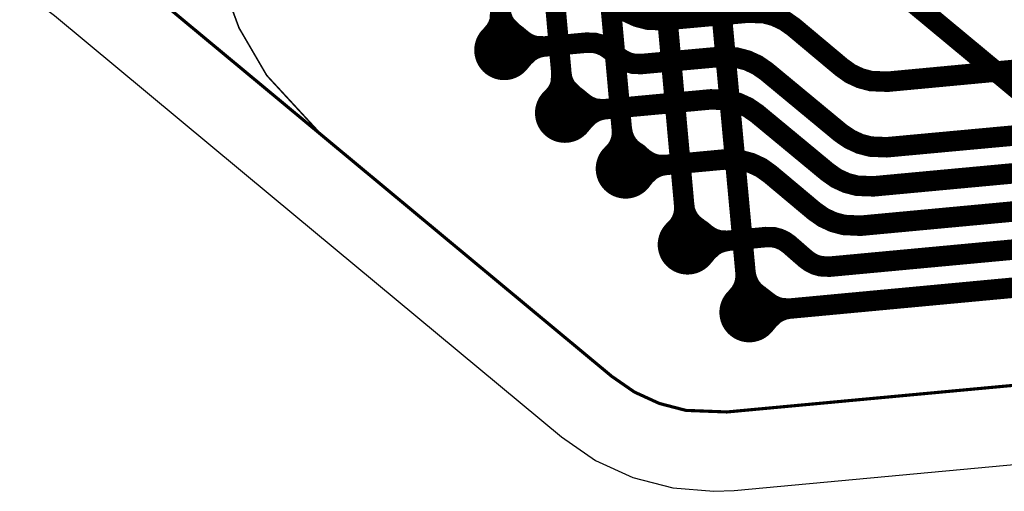
# Model space of a CAD drawing. Extents: x -3.2 to 13.9, y -1.2 to 6.5.
# Drawn here: x 3.6 to 3.9, y -0.2 to 0 of the extents above; entities that cross this region are included whole.
import ezdxf

# ---------------------------------------------------------------- set-up
doc = ezdxf.new("R2010")
doc.units = 0
doc.header["$MEASUREMENT"] = 0
doc.layers.get('0').update_dxf_attribs({"color": 1, "linetype": 'CONTINUOUS'})
for name, color, linetype in [('10_TRA-FS', 2, 'CONTINUOUS'), ('11_TRA-FS', 2, 'CONTINUOUS'), ('12_TRA-FS', 2, 'CONTINUOUS'), ('21_OUTLINE', 230, 'CONTINUOUS'), ('22_STF-', 134, 'CONTINUOUS'), ('26_POP-', 134, 'CONTINUOUS'), ('27_POP-', 134, 'CONTINUOUS'), ('29_POP-', 54, 'CONTINUOUS'), ('30_POP-', 54, 'CONTINUOUS'), ('4_TRA-NS', 1, 'CONTINUOUS'), ('5_TRA-NS', 1, 'CONTINUOUS'), ('6_TRA-NS', 1, 'CONTINUOUS')]:
    doc.layers.add(name, color=color, linetype=linetype)

# ---------------------------------------------------------------- blocks, each defined once
blk = doc.blocks.new('D18ROUND0_019X0_019', base_point=(0.0095, 0.0095))
blk.add_lwpolyline([(0.00475, 0.0095, 0.0095, 0.0095, 1), (0.01425, 0.0095, 0.0095, 0.0095, 1), (0.00475, 0.0095, 0.0095, 0.0095, 0)], format="xyseb")

msp = doc.modelspace()

# ---------------------------------------------------------------- linework, layer by layer
at = {"layer": '11_TRA-FS'}
for points in [[(3.754, -0.0497, 0.0065, 0.0065, 0), (3.7545, -0.0491, 0.0065, 0.0065, 0), (3.7545, -0.0491, 0.0065, 0.0065, 0), (3.755566, -0.047838, 0.0065, 0.0065, 0), (3.756392, -0.046406, 0.0065, 0.0065, 0), (3.756957, -0.044854, 0.0065, 0.0065, 0), (3.7572, -0.0416, 0.0065, 0.0065, 0)], [(3.762, -0.049, 0.0065, 0.0065, 0), (3.7613, -0.0485, 0.0065, 0.0065, 0), (3.7613, -0.0485, 0.0065, 0.0065, 0), (3.758964, -0.046197, 0.0065, 0.0065, 0), (3.758127, -0.044771, 0.0065, 0.0065, 0), (3.757551, -0.04322, 0.0065, 0.0065, 0), (3.7572, -0.0416, 0.0065, 0.0065, 0)], [(3.7733, -0.0696, 0.0065, 0.0065, 0), (3.7739, -0.069, 0.0065, 0.0065, 0), (3.7739, -0.069, 0.0065, 0.0065, 0), (3.774966, -0.067738, 0.0065, 0.0065, 0), (3.775792, -0.066306, 0.0065, 0.0065, 0), (3.776357, -0.064754, 0.0065, 0.0065, 0), (3.7766, -0.0615, 0.0065, 0.0065, 0)], [(3.7813, -0.0689, 0.0065, 0.0065, 0), (3.7806, -0.0684, 0.0065, 0.0065, 0), (3.7806, -0.0684, 0.0065, 0.0065, 0), (3.778274, -0.066111, 0.0065, 0.0065, 0), (3.777434, -0.064686, 0.0065, 0.0065, 0), (3.776855, -0.063136, 0.0065, 0.0065, 0), (3.7766, -0.0615, 0.0065, 0.0065, 0)], [(3.7925, -0.0873, 0.0065, 0.0065, 0), (3.7931, -0.0868, 0.0065, 0.0065, 0), (3.7931, -0.0868, 0.0065, 0.0065, 0), (3.794166, -0.085538, 0.0065, 0.0065, 0), (3.794992, -0.084106, 0.0065, 0.0065, 0), (3.795557, -0.082554, 0.0065, 0.0065, 0), (3.795844, -0.080926, 0.0065, 0.0065, 0), (3.7958, -0.0792, 0.0065, 0.0065, 0)], [(3.8005, -0.0866, 0.0065, 0.0065, 0), (3.7999, -0.0862, 0.0065, 0.0065, 0), (3.7999, -0.0862, 0.0065, 0.0065, 0), (3.798566, -0.085087, 0.0065, 0.0065, 0), (3.797507, -0.083816, 0.0065, 0.0065, 0), (3.796685, -0.082381, 0.0065, 0.0065, 0), (3.796125, -0.080824, 0.0065, 0.0065, 0), (3.7958, -0.0792, 0.0065, 0.0065, 0)], [(3.8123, -0.1113, 0.0065, 0.0065, 0), (3.8129, -0.1108, 0.0065, 0.0065, 0), (3.8129, -0.1108, 0.0065, 0.0065, 0), (3.813966, -0.109538, 0.0065, 0.0065, 0), (3.814792, -0.108106, 0.0065, 0.0065, 0), (3.815357, -0.106554, 0.0065, 0.0065, 0), (3.815644, -0.104926, 0.0065, 0.0065, 0), (3.8156, -0.1032, 0.0065, 0.0065, 0)], [(3.8203, -0.1106, 0.0065, 0.0065, 0), (3.8196, -0.1102, 0.0065, 0.0065, 0), (3.8196, -0.1102, 0.0065, 0.0065, 0), (3.818278, -0.109099, 0.0065, 0.0065, 0), (3.817217, -0.10783, 0.0065, 0.0065, 0), (3.816392, -0.106396, 0.0065, 0.0065, 0), (3.815829, -0.10484, 0.0065, 0.0065, 0), (3.8156, -0.1032, 0.0065, 0.0065, 0)], [(3.8319, -0.1329, 0.0065, 0.0065, 0), (3.8324, -0.1323, 0.0065, 0.0065, 0), (3.8324, -0.1323, 0.0065, 0.0065, 0), (3.833461, -0.131023, 0.0065, 0.0065, 0), (3.834283, -0.129575, 0.0065, 0.0065, 0), (3.834842, -0.128007, 0.0065, 0.0065, 0), (3.835119, -0.126366, 0.0065, 0.0065, 0), (3.8351, -0.1247, 0.0065, 0.0065, 0)], [(3.8399, -0.1321, 0.0065, 0.0065, 0), (3.8392, -0.1317, 0.0065, 0.0065, 0), (3.8392, -0.1317, 0.0065, 0.0065, 0), (3.837866, -0.130587, 0.0065, 0.0065, 0), (3.836807, -0.129316, 0.0065, 0.0065, 0), (3.835985, -0.127881, 0.0065, 0.0065, 0), (3.835425, -0.126324, 0.0065, 0.0065, 0), (3.8351, -0.1247, 0.0065, 0.0065, 0)]]:
    msp.add_lwpolyline(points, format="xyseb", dxfattribs=at)
at = {"layer": '12_TRA-FS'}
for points in [[(3.7877, 0.0094, 0.0065, 0.0065, 0), (3.7889, -0.0032, 0.0065, 0.0065, 0), (3.7958, -0.0792, 0.0065, 0.0065, 0), (3.797, -0.0917, 0.0065, 0.0065, 0)], [(3.7584, -0.0541, 0.0065, 0.0065, 0), (3.7572, -0.0416, 0.0065, 0.0065, 0), (3.754, -0.0064, 0.0065, 0.0065, 0), (3.7529, 0.0061, 0.0065, 0.0065, 0)], [(3.8363, -0.1373, 0.0065, 0.0065, 0), (3.8351, -0.1247, 0.0065, 0.0065, 0), (3.8252, -0.0175, 0.0065, 0.0065, 0), (3.8241, -0.005, 0.0065, 0.0065, 0)], [(3.7719, -0.0098, 0.0065, 0.0065, 0), (3.7731, -0.0223, 0.0065, 0.0065, 0), (3.7766, -0.0615, 0.0065, 0.0065, 0), (3.7777, -0.074, 0.0065, 0.0065, 0)], [(4.1814, -0.0615, 0.0065, 0.0065, 0), (4.1586, -0.0636, 0.0065, 0.0065, 0), (4.1211, -0.0671, 0.0065, 0.0065, 0), (4.1211, -0.0671, 0.0065, 0.0065, 0), (4.1148, -0.068, 0.0065, 0.0065, 0), (4.0969, -0.0713, 0.0065, 0.0065, 0), (4.0969, -0.0713, 0.0065, 0.0065, 0), (4.0937, -0.0718, 0.0065, 0.0065, 0), (3.959, -0.0843, 0.0065, 0.0065, 0), (3.959, -0.0843, 0.0065, 0.0065, 0), (3.949853, -0.083969, 0.0065, 0.0065, 0), (3.943939, -0.082429, 0.0065, 0.0065, 0), (3.938382, -0.079884, 0.0065, 0.0065, 0), (3.9334, -0.0764, 0.0065, 0.0065, 0), (3.8713, -0.0249, 0.0065, 0.0065, 0), (3.8713, -0.0249, 0.0065, 0.0065, 0), (3.868419, -0.02291, 0.0065, 0.0065, 0), (3.865249, -0.021452, 0.0065, 0.0065, 0), (3.861873, -0.020566, 0.0065, 0.0065, 0), (3.8577, -0.0203, 0.0065, 0.0065, 0), (3.8557, -0.0204, 0.0065, 0.0065, 0), (3.8431, -0.0209, 0.0065, 0.0065, 0)], [(3.8167, -0.1158, 0.0065, 0.0065, 0), (3.8156, -0.1032, 0.0065, 0.0065, 0), (3.8096, -0.0367, 0.0065, 0.0065, 0), (3.8085, -0.0241, 0.0065, 0.0065, 0)]]:
    msp.add_lwpolyline(points, format="xyseb", dxfattribs=at)
at = {"layer": '21_OUTLINE'}
msp.add_lwpolyline([(2.6548, -0.0849, 0.001, 0.001, 0), (3.5584, -0.0012, 0.001, 0.001, 0), (3.5584, -0.0012, 0.001, 0.001, 0), (3.584452, -0.00221, 0.001, 0.001, 0), (3.601316, -0.006634, 0.001, 0.001, 0), (3.617156, -0.013919, 0.001, 0.001, 0), (3.6315, -0.0239, 0.001, 0.001, 0), (3.7007, -0.0813, 0.001, 0.001, 0), (3.7926, -0.1576, 0.001, 0.001, 0), (3.7926, -0.1576, 0.001, 0.001, 0), (3.799803, -0.162575, 0.001, 0.001, 0), (3.807727, -0.166203, 0.001, 0.001, 0), (3.816162, -0.1684, 0.001, 0.001, 0), (3.8292, -0.1689, 0.001, 0.001, 0), (4.3284, -0.1226, 0.001, 0.001, 0)], format="xyseb", dxfattribs=at)
at = {"layer": '22_STF-'}
msp.add_lwpolyline([(3.7903, 0.3428, 0.0005, 0.0005, 0), (3.6742, 0.2029, 0.0005, 0.0005, 0), (3.6742, 0.2029, 0.0005, 0.0005, 0), (3.664285, 0.188576, 0.0005, 0.0005, 0), (3.656996, 0.17273, 0.0005, 0.0005, 0), (3.652571, 0.155859, 0.0005, 0.0005, 0), (3.6516, 0.1298, 0.0005, 0.0005, 0), (3.665, -0.0136, 0.0005, 0.0005, 0), (3.665, -0.0136, 0.0005, 0.0005, 0), (3.668115, -0.030695, 0.0005, 0.0005, 0), (3.674165, -0.047049, 0.0005, 0.0005, 0), (3.682962, -0.062103, 0.0005, 0.0005, 0), (3.7007, -0.0813, 0.0005, 0.0005, 0), (3.7926, -0.1576, 0.0005, 0.0005, 0), (3.7926, -0.1576, 0.0005, 0.0005, 0), (3.799803, -0.162575, 0.0005, 0.0005, 0), (3.807727, -0.166203, 0.0005, 0.0005, 0), (3.816162, -0.1684, 0.0005, 0.0005, 0), (3.8292, -0.1689, 0.0005, 0.0005, 0), (4.3284, -0.1226, 0.0005, 0.0005, 0)], format="xyseb", dxfattribs=at)
at = {"layer": '26_POP-'}
msp.add_lwpolyline([(2.6571, -0.1098), (3.5607, -0.0261), (3.57375, -0.02603), (3.58664, -0.02824), (3.59895, -0.03264), (3.61031, -0.03912), (3.6155, -0.0431), (3.6847, -0.1005), (3.7766, -0.1768), (3.78742, -0.18427), (3.79932, -0.18972), (3.81198, -0.19302), (3.82502, -0.19407), (3.8315, -0.1938), (4.3308, -0.1475)], dxfattribs=at)
at = {"layer": '27_POP-'}
for points in [[(3.7659, -0.0541), (3.76579, -0.0528), (3.76545, -0.05153), (3.7649, -0.05035), (3.76415, -0.04928), (3.76322, -0.04835), (3.76215, -0.0476), (3.76097, -0.04705), (3.7597, -0.04671), (3.7584, -0.0466), (3.7571, -0.04671), (3.75583, -0.04705), (3.75465, -0.0476), (3.75358, -0.04835), (3.75265, -0.04928), (3.7519, -0.05035), (3.75135, -0.05153), (3.75101, -0.0528), (3.7509, -0.0541), (3.75101, -0.0554), (3.75135, -0.05667), (3.7519, -0.05785), (3.75265, -0.05892), (3.75358, -0.05985), (3.75465, -0.0606), (3.75583, -0.06115), (3.7571, -0.06149), (3.7584, -0.0616), (3.7597, -0.06149), (3.76097, -0.06115), (3.76215, -0.0606), (3.76322, -0.05985), (3.76415, -0.05892), (3.7649, -0.05785), (3.76545, -0.05667), (3.76579, -0.0554), (3.7659, -0.0541)], [(3.7852, -0.074), (3.78509, -0.0727), (3.78475, -0.07143), (3.7842, -0.07025), (3.78345, -0.06918), (3.78252, -0.06825), (3.78145, -0.0675), (3.78027, -0.06695), (3.779, -0.06661), (3.7777, -0.0665), (3.7764, -0.06661), (3.77513, -0.06695), (3.77395, -0.0675), (3.77288, -0.06825), (3.77195, -0.06918), (3.7712, -0.07025), (3.77065, -0.07143), (3.77031, -0.0727), (3.7702, -0.074), (3.77031, -0.0753), (3.77065, -0.07657), (3.7712, -0.07775), (3.77195, -0.07882), (3.77288, -0.07975), (3.77395, -0.0805), (3.77513, -0.08105), (3.7764, -0.08139), (3.7777, -0.0815), (3.779, -0.08139), (3.78027, -0.08105), (3.78145, -0.0805), (3.78252, -0.07975), (3.78345, -0.07882), (3.7842, -0.07775), (3.78475, -0.07657), (3.78509, -0.0753), (3.7852, -0.074)], [(3.8045, -0.0917), (3.80439, -0.0904), (3.80405, -0.08913), (3.8035, -0.08795), (3.80275, -0.08688), (3.80182, -0.08595), (3.80075, -0.0852), (3.79957, -0.08465), (3.7983, -0.08431), (3.797, -0.0842), (3.7957, -0.08431), (3.79443, -0.08465), (3.79325, -0.0852), (3.79218, -0.08595), (3.79125, -0.08688), (3.7905, -0.08795), (3.78995, -0.08913), (3.78961, -0.0904), (3.7895, -0.0917), (3.78961, -0.093), (3.78995, -0.09427), (3.7905, -0.09545), (3.79125, -0.09652), (3.79218, -0.09745), (3.79325, -0.0982), (3.79443, -0.09875), (3.7957, -0.09909), (3.797, -0.0992), (3.7983, -0.09909), (3.79957, -0.09875), (3.80075, -0.0982), (3.80182, -0.09745), (3.80275, -0.09652), (3.8035, -0.09545), (3.80405, -0.09427), (3.80439, -0.093), (3.8045, -0.0917)], [(3.8242, -0.1158), (3.82409, -0.1145), (3.82375, -0.11323), (3.8232, -0.11205), (3.82245, -0.11098), (3.82152, -0.11005), (3.82045, -0.1093), (3.81927, -0.10875), (3.818, -0.10841), (3.8167, -0.1083), (3.8154, -0.10841), (3.81413, -0.10875), (3.81295, -0.1093), (3.81188, -0.11005), (3.81095, -0.11098), (3.8102, -0.11205), (3.80965, -0.11323), (3.80931, -0.1145), (3.8092, -0.1158), (3.80931, -0.1171), (3.80965, -0.11837), (3.8102, -0.11955), (3.81095, -0.12062), (3.81188, -0.12155), (3.81295, -0.1223), (3.81413, -0.12285), (3.8154, -0.12319), (3.8167, -0.1233), (3.818, -0.12319), (3.81927, -0.12285), (3.82045, -0.1223), (3.82152, -0.12155), (3.82245, -0.12062), (3.8232, -0.11955), (3.82375, -0.11837), (3.82409, -0.1171), (3.8242, -0.1158)], [(3.8438, -0.1373), (3.84369, -0.136), (3.84335, -0.13473), (3.8428, -0.13355), (3.84205, -0.13248), (3.84112, -0.13155), (3.84005, -0.1308), (3.83887, -0.13025), (3.8376, -0.12991), (3.8363, -0.1298), (3.835, -0.12991), (3.83373, -0.13025), (3.83255, -0.1308), (3.83148, -0.13155), (3.83055, -0.13248), (3.8298, -0.13355), (3.82925, -0.13473), (3.82891, -0.136), (3.8288, -0.1373), (3.82891, -0.1386), (3.82925, -0.13987), (3.8298, -0.14105), (3.83055, -0.14212), (3.83148, -0.14305), (3.83255, -0.1438), (3.83373, -0.14435), (3.835, -0.14469), (3.8363, -0.1448), (3.8376, -0.14469), (3.83887, -0.14435), (3.84005, -0.1438), (3.84112, -0.14305), (3.84205, -0.14212), (3.8428, -0.14105), (3.84335, -0.13987), (3.84369, -0.1386), (3.8438, -0.1373)]]:
    msp.add_lwpolyline(points, close=True, dxfattribs=at)
at = {"layer": '29_POP-'}
msp.add_lwpolyline([(2.6571, -0.1098), (3.5607, -0.0261), (3.57375, -0.02603), (3.58664, -0.02824), (3.59895, -0.03264), (3.61031, -0.03912), (3.6155, -0.0431), (3.6847, -0.1005), (3.7766, -0.1768), (3.78742, -0.18427), (3.79932, -0.18972), (3.81198, -0.19302), (3.82502, -0.19407), (3.8315, -0.1938), (4.3308, -0.1475)], dxfattribs=at)
at = {"layer": '30_POP-'}
for points in [[(3.7659, -0.0541), (3.76579, -0.0528), (3.76545, -0.05153), (3.7649, -0.05035), (3.76415, -0.04928), (3.76322, -0.04835), (3.76215, -0.0476), (3.76097, -0.04705), (3.7597, -0.04671), (3.7584, -0.0466), (3.7571, -0.04671), (3.75583, -0.04705), (3.75465, -0.0476), (3.75358, -0.04835), (3.75265, -0.04928), (3.7519, -0.05035), (3.75135, -0.05153), (3.75101, -0.0528), (3.7509, -0.0541), (3.75101, -0.0554), (3.75135, -0.05667), (3.7519, -0.05785), (3.75265, -0.05892), (3.75358, -0.05985), (3.75465, -0.0606), (3.75583, -0.06115), (3.7571, -0.06149), (3.7584, -0.0616), (3.7597, -0.06149), (3.76097, -0.06115), (3.76215, -0.0606), (3.76322, -0.05985), (3.76415, -0.05892), (3.7649, -0.05785), (3.76545, -0.05667), (3.76579, -0.0554), (3.7659, -0.0541)], [(3.7852, -0.074), (3.78509, -0.0727), (3.78475, -0.07143), (3.7842, -0.07025), (3.78345, -0.06918), (3.78252, -0.06825), (3.78145, -0.0675), (3.78027, -0.06695), (3.779, -0.06661), (3.7777, -0.0665), (3.7764, -0.06661), (3.77513, -0.06695), (3.77395, -0.0675), (3.77288, -0.06825), (3.77195, -0.06918), (3.7712, -0.07025), (3.77065, -0.07143), (3.77031, -0.0727), (3.7702, -0.074), (3.77031, -0.0753), (3.77065, -0.07657), (3.7712, -0.07775), (3.77195, -0.07882), (3.77288, -0.07975), (3.77395, -0.0805), (3.77513, -0.08105), (3.7764, -0.08139), (3.7777, -0.0815), (3.779, -0.08139), (3.78027, -0.08105), (3.78145, -0.0805), (3.78252, -0.07975), (3.78345, -0.07882), (3.7842, -0.07775), (3.78475, -0.07657), (3.78509, -0.0753), (3.7852, -0.074)], [(3.8045, -0.0917), (3.80439, -0.0904), (3.80405, -0.08913), (3.8035, -0.08795), (3.80275, -0.08688), (3.80182, -0.08595), (3.80075, -0.0852), (3.79957, -0.08465), (3.7983, -0.08431), (3.797, -0.0842), (3.7957, -0.08431), (3.79443, -0.08465), (3.79325, -0.0852), (3.79218, -0.08595), (3.79125, -0.08688), (3.7905, -0.08795), (3.78995, -0.08913), (3.78961, -0.0904), (3.7895, -0.0917), (3.78961, -0.093), (3.78995, -0.09427), (3.7905, -0.09545), (3.79125, -0.09652), (3.79218, -0.09745), (3.79325, -0.0982), (3.79443, -0.09875), (3.7957, -0.09909), (3.797, -0.0992), (3.7983, -0.09909), (3.79957, -0.09875), (3.80075, -0.0982), (3.80182, -0.09745), (3.80275, -0.09652), (3.8035, -0.09545), (3.80405, -0.09427), (3.80439, -0.093), (3.8045, -0.0917)], [(3.8242, -0.1158), (3.82409, -0.1145), (3.82375, -0.11323), (3.8232, -0.11205), (3.82245, -0.11098), (3.82152, -0.11005), (3.82045, -0.1093), (3.81927, -0.10875), (3.818, -0.10841), (3.8167, -0.1083), (3.8154, -0.10841), (3.81413, -0.10875), (3.81295, -0.1093), (3.81188, -0.11005), (3.81095, -0.11098), (3.8102, -0.11205), (3.80965, -0.11323), (3.80931, -0.1145), (3.8092, -0.1158), (3.80931, -0.1171), (3.80965, -0.11837), (3.8102, -0.11955), (3.81095, -0.12062), (3.81188, -0.12155), (3.81295, -0.1223), (3.81413, -0.12285), (3.8154, -0.12319), (3.8167, -0.1233), (3.818, -0.12319), (3.81927, -0.12285), (3.82045, -0.1223), (3.82152, -0.12155), (3.82245, -0.12062), (3.8232, -0.11955), (3.82375, -0.11837), (3.82409, -0.1171), (3.8242, -0.1158)], [(3.8438, -0.1373), (3.84369, -0.136), (3.84335, -0.13473), (3.8428, -0.13355), (3.84205, -0.13248), (3.84112, -0.13155), (3.84005, -0.1308), (3.83887, -0.13025), (3.8376, -0.12991), (3.8363, -0.1298), (3.835, -0.12991), (3.83373, -0.13025), (3.83255, -0.1308), (3.83148, -0.13155), (3.83055, -0.13248), (3.8298, -0.13355), (3.82925, -0.13473), (3.82891, -0.136), (3.8288, -0.1373), (3.82891, -0.1386), (3.82925, -0.13987), (3.8298, -0.14105), (3.83055, -0.14212), (3.83148, -0.14305), (3.83255, -0.1438), (3.83373, -0.14435), (3.835, -0.14469), (3.8363, -0.1448), (3.8376, -0.14469), (3.83887, -0.14435), (3.84005, -0.1438), (3.84112, -0.14305), (3.84205, -0.14212), (3.8428, -0.14105), (3.84335, -0.13987), (3.84369, -0.1386), (3.8438, -0.1373)]]:
    msp.add_lwpolyline(points, close=True, dxfattribs=at)
at = {"layer": '5_TRA-NS'}
for points in [[(3.7624, -0.0493, 0.0065, 0.0065, 0), (3.7642, -0.0508, 0.0065, 0.0065, 0), (3.7642, -0.0508, 0.0065, 0.0065, 0), (3.765559, -0.051744, 0.0065, 0.0065, 0), (3.767063, -0.052442, 0.0065, 0.0065, 0), (3.768665, -0.052868, 0.0065, 0.0065, 0), (3.7711, -0.0529, 0.0065, 0.0065, 0)], [(3.7632, -0.0581, 0.0065, 0.0065, 0), (3.7647, -0.0563, 0.0065, 0.0065, 0), (3.7647, -0.0563, 0.0065, 0.0065, 0), (3.766491, -0.054648, 0.0065, 0.0065, 0), (3.767921, -0.053809, 0.0065, 0.0065, 0), (3.769475, -0.053231, 0.0065, 0.0065, 0), (3.7711, -0.0529, 0.0065, 0.0065, 0)], [(3.7817, -0.0692, 0.0065, 0.0065, 0), (3.7835, -0.0707, 0.0065, 0.0065, 0), (3.7835, -0.0707, 0.0065, 0.0065, 0), (3.784859, -0.071644, 0.0065, 0.0065, 0), (3.786363, -0.072342, 0.0065, 0.0065, 0), (3.787965, -0.072768, 0.0065, 0.0065, 0), (3.7904, -0.0728, 0.0065, 0.0065, 0)], [(3.7825, -0.078, 0.0065, 0.0065, 0), (3.784, -0.0762, 0.0065, 0.0065, 0), (3.784, -0.0762, 0.0065, 0.0065, 0), (3.785791, -0.074548, 0.0065, 0.0065, 0), (3.787221, -0.073709, 0.0065, 0.0065, 0), (3.788775, -0.073131, 0.0065, 0.0065, 0), (3.7904, -0.0728, 0.0065, 0.0065, 0)], [(3.8009, -0.0869, 0.0065, 0.0065, 0), (3.8027, -0.0884, 0.0065, 0.0065, 0), (3.8027, -0.0884, 0.0065, 0.0065, 0), (3.804059, -0.089344, 0.0065, 0.0065, 0), (3.805563, -0.090042, 0.0065, 0.0065, 0), (3.807165, -0.090468, 0.0065, 0.0065, 0), (3.8097, -0.0905, 0.0065, 0.0065, 0)], [(3.8018, -0.0957, 0.0065, 0.0065, 0), (3.8032, -0.0939, 0.0065, 0.0065, 0), (3.8032, -0.0939, 0.0065, 0.0065, 0), (3.805073, -0.092191, 0.0065, 0.0065, 0), (3.806511, -0.091367, 0.0065, 0.0065, 0), (3.808071, -0.090806, 0.0065, 0.0065, 0), (3.8097, -0.0905, 0.0065, 0.0065, 0)], [(3.8207, -0.1109, 0.0065, 0.0065, 0), (3.8225, -0.1124, 0.0065, 0.0065, 0), (3.8225, -0.1124, 0.0065, 0.0065, 0), (3.823859, -0.113344, 0.0065, 0.0065, 0), (3.825363, -0.114042, 0.0065, 0.0065, 0), (3.826965, -0.114468, 0.0065, 0.0065, 0), (3.8295, -0.1146, 0.0065, 0.0065, 0)], [(3.8216, -0.1197, 0.0065, 0.0065, 0), (3.823, -0.118, 0.0065, 0.0065, 0), (3.823, -0.118, 0.0065, 0.0065, 0), (3.824873, -0.116291, 0.0065, 0.0065, 0), (3.826311, -0.115467, 0.0065, 0.0065, 0), (3.827871, -0.114906, 0.0065, 0.0065, 0), (3.8295, -0.1146, 0.0065, 0.0065, 0)], [(3.8403, -0.1325, 0.0065, 0.0065, 0), (3.8421, -0.1339, 0.0065, 0.0065, 0), (3.8421, -0.1339, 0.0065, 0.0065, 0), (3.843459, -0.134844, 0.0065, 0.0065, 0), (3.844963, -0.135542, 0.0065, 0.0065, 0), (3.846565, -0.135968, 0.0065, 0.0065, 0), (3.849, -0.1361, 0.0065, 0.0065, 0)], [(3.8411, -0.1413, 0.0065, 0.0065, 0), (3.8426, -0.1395, 0.0065, 0.0065, 0), (3.8426, -0.1395, 0.0065, 0.0065, 0), (3.844391, -0.137848, 0.0065, 0.0065, 0), (3.845821, -0.137009, 0.0065, 0.0065, 0), (3.847375, -0.136431, 0.0065, 0.0065, 0), (3.849, -0.1361, 0.0065, 0.0065, 0)]]:
    msp.add_lwpolyline(points, format="xyseb", dxfattribs=at)
at = {"layer": '6_TRA-NS'}
for points in [[(3.9476, -0.0578, 0.0065, 0.0065, 0), (3.8803, -0.0641, 0.0065, 0.0065, 0), (3.8803, -0.0641, 0.0065, 0.0065, 0), (3.874963, -0.063892, 0.0065, 0.0065, 0), (3.871596, -0.062996, 0.0065, 0.0065, 0), (3.868435, -0.061529, 0.0065, 0.0065, 0), (3.8656, -0.0595, 0.0065, 0.0065, 0), (3.8503, -0.0467, 0.0065, 0.0065, 0), (3.8503, -0.0467, 0.0065, 0.0065, 0), (3.847445, -0.044705, 0.0065, 0.0065, 0), (3.844291, -0.043241, 0.0065, 0.0065, 0), (3.84093, -0.042347, 0.0065, 0.0065, 0), (3.8357, -0.0422, 0.0065, 0.0065, 0), (3.8092, -0.0446, 0.0065, 0.0065, 0), (3.8092, -0.0446, 0.0065, 0.0065, 0), (3.804034, -0.044394, 0.0065, 0.0065, 0), (3.800665, -0.043511, 0.0065, 0.0065, 0), (3.797501, -0.042055, 0.0065, 0.0065, 0), (3.7946, -0.0401, 0.0065, 0.0065, 0)], [(3.9614, -0.0774, 0.0065, 0.0065, 0), (3.88, -0.0849, 0.0065, 0.0065, 0), (3.88, -0.0849, 0.0065, 0.0065, 0), (3.874834, -0.084694, 0.0065, 0.0065, 0), (3.871465, -0.083811, 0.0065, 0.0065, 0), (3.868301, -0.082355, 0.0065, 0.0065, 0), (3.8654, -0.0804, 0.0065, 0.0065, 0), (3.8417, -0.0608, 0.0065, 0.0065, 0), (3.8417, -0.0608, 0.0065, 0.0065, 0), (3.838819, -0.05881, 0.0065, 0.0065, 0), (3.835649, -0.057352, 0.0065, 0.0065, 0), (3.832273, -0.056466, 0.0065, 0.0065, 0), (3.8272, -0.0562, 0.0065, 0.0065, 0), (3.8019, -0.0585, 0.0065, 0.0065, 0), (3.8019, -0.0585, 0.0065, 0.0065, 0), (3.799324, -0.058371, 0.0065, 0.0065, 0), (3.797637, -0.057913, 0.0065, 0.0065, 0), (3.796055, -0.057169, 0.0065, 0.0065, 0), (3.7946, -0.0562, 0.0065, 0.0065, 0), (3.792, -0.054, 0.0065, 0.0065, 0), (3.792, -0.054, 0.0065, 0.0065, 0), (3.790544, -0.052992, 0.0065, 0.0065, 0), (3.788938, -0.05225, 0.0065, 0.0065, 0), (3.787228, -0.051798, 0.0065, 0.0065, 0), (3.7846, -0.0517, 0.0065, 0.0065, 0), (3.7584, -0.0541, 0.0065, 0.0065, 0)], [(4.0632, -0.0799, 0.0065, 0.0065, 0), (3.8758, -0.0973, 0.0065, 0.0065, 0), (3.8758, -0.0973, 0.0065, 0.0065, 0), (3.870601, -0.097116, 0.0065, 0.0065, 0), (3.867227, -0.096243, 0.0065, 0.0065, 0), (3.864056, -0.094798, 0.0065, 0.0065, 0), (3.8612, -0.0928, 0.0065, 0.0065, 0), (3.8387, -0.0742, 0.0065, 0.0065, 0), (3.8387, -0.0742, 0.0065, 0.0065, 0), (3.835829, -0.072228, 0.0065, 0.0065, 0), (3.832663, -0.070785, 0.0065, 0.0065, 0), (3.829294, -0.069914, 0.0065, 0.0065, 0), (3.8241, -0.0697, 0.0065, 0.0065, 0), (3.7777, -0.074, 0.0065, 0.0065, 0)], [(3.797, -0.0917, 0.0065, 0.0065, 0), (3.8282, -0.0888, 0.0065, 0.0065, 0), (3.8282, -0.0888, 0.0065, 0.0065, 0), (3.833537, -0.089008, 0.0065, 0.0065, 0), (3.836904, -0.089904, 0.0065, 0.0065, 0), (3.840065, -0.091371, 0.0065, 0.0065, 0), (3.8429, -0.0934, 0.0065, 0.0065, 0), (3.857, -0.1052, 0.0065, 0.0065, 0), (3.857, -0.1052, 0.0065, 0.0065, 0), (3.859855, -0.107195, 0.0065, 0.0065, 0), (3.863009, -0.108659, 0.0065, 0.0065, 0), (3.86637, -0.109553, 0.0065, 0.0065, 0), (3.8717, -0.1098, 0.0065, 0.0065, 0), (4.081, -0.0903, 0.0065, 0.0065, 0)], [(4.0972, -0.1009, 0.0065, 0.0065, 0), (3.8618, -0.1228, 0.0065, 0.0065, 0), (3.8618, -0.1228, 0.0065, 0.0065, 0), (3.858984, -0.122656, 0.0065, 0.0065, 0), (3.857302, -0.122173, 0.0065, 0.0065, 0), (3.855729, -0.121406, 0.0065, 0.0065, 0), (3.8543, -0.1204, 0.0065, 0.0065, 0), (3.8489, -0.1157, 0.0065, 0.0065, 0), (3.8489, -0.1157, 0.0065, 0.0065, 0), (3.84747, -0.114688, 0.0065, 0.0065, 0), (3.845881, -0.11394, 0.0065, 0.0065, 0), (3.844185, -0.113479, 0.0065, 0.0065, 0), (3.8416, -0.1134, 0.0065, 0.0065, 0), (3.8167, -0.1158, 0.0065, 0.0065, 0)], [(4.2339, -0.1165, 0.0065, 0.0065, 0), (4.1294, -0.1261, 0.0065, 0.0065, 0), (4.1294, -0.1261, 0.0065, 0.0065, 0), (4.124096, -0.12587, 0.0065, 0.0065, 0), (4.120734, -0.124963, 0.0065, 0.0065, 0), (4.11758, -0.123486, 0.0065, 0.0065, 0), (4.1147, -0.1215, 0.0065, 0.0065, 0), (4.1101, -0.1176, 0.0065, 0.0065, 0), (4.1101, -0.1176, 0.0065, 0.0065, 0), (4.107245, -0.115605, 0.0065, 0.0065, 0), (4.104091, -0.114141, 0.0065, 0.0065, 0), (4.10073, -0.113247, 0.0065, 0.0065, 0), (4.0954, -0.1131, 0.0065, 0.0065, 0), (3.8363, -0.1373, 0.0065, 0.0065, 0)]]:
    msp.add_lwpolyline(points, format="xyseb", dxfattribs=at)

# ---------------------------------------------------------------- block references
at = {"layer": '10_TRA-FS'}
for p in [(3.7584, -0.0541), (3.7777, -0.074), (3.797, -0.0917), (3.8167, -0.1158), (3.8363, -0.1373)]:
    msp.add_blockref('D18ROUND0_019X0_019', p, dxfattribs=at)
at = {"layer": '4_TRA-NS'}
for p in [(3.7584, -0.0541), (3.7777, -0.074), (3.797, -0.0917), (3.8167, -0.1158), (3.8363, -0.1373)]:
    msp.add_blockref('D18ROUND0_019X0_019', p, dxfattribs=at)

doc.saveas('drawing.dxf')
